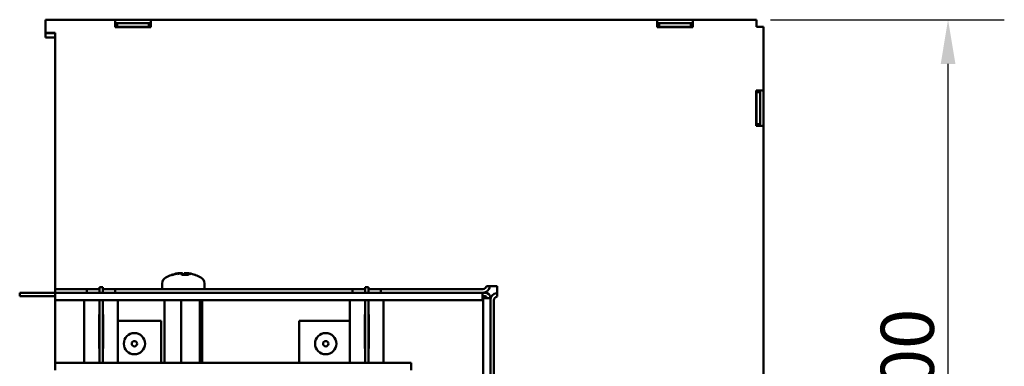
# Model space of a CAD drawing. Units: millimetres. Extents: x 0 to 4400, y 0 to 2970.
# Drawn here: x 2498 to 2776, y 1349 to 1447 of the extents above; entities that cross this region are included whole.
import ezdxf

# ---------------------------------------------------------------- set-up
doc = ezdxf.new("R2010")
doc.units = ezdxf.units.MM
doc.header["$LTSCALE"] = 5
doc.layers.add('Bemaßung (ISO)', color=7, linetype='Continuous', lineweight=25)
doc.layers.add('Sichtbar (ISO)', color=7, linetype='Continuous', lineweight=50)
doc.styles.add('BemaßungstextDataSheet', font='GIL_____.TTF')
doc.dimstyles.new('BemaßungDataSheet', dxfattribs={"dimscale": 5, "dimtxt": 3, "dimasz": 2.5, "dimexe": 3.175, "dimexo": 0.8, "dimgap": 0.8, "dimtad": 1, "dimdec": 0, "dimrnd": 1e-08, "dimtxsty": 'BemaßungstextDataSheet', "dimcen": 0.09, "dimdle": 10, "dimclrd": 256, "dimclre": 256, "dimclrt": 256, "dimadec": 0, "dimazin": 2, "dimtfac": 1.166667, "dimtdec": 1, "dimtmove": 0, "dimatfit": 3, "dimfxl": 0, "dimtolj": 1, "dimtzin": 0, "dimlwd": -1, "dimlwe": -1, "dimarcsym": 0})

# ---------------------------------------------------------------- blocks, each defined once
blk = doc.blocks.new('*D40')
at = {"layer": 'Bemaßung (ISO)', "transparency": 16777216}
for p, q in [((2710.45, 1446.94), (2776.41, 1446.94)), ((2760.54, 1259.44), (2760.54, 1434.44)), ((2635.35, 1246.94), (2776.41, 1246.94))]:
    blk.add_line(p, q, dxfattribs=at)
for points in [[(2758.46, 1434.44), (2762.62, 1434.44), (2760.54, 1446.94)], [(2758.46, 1259.44), (2762.62, 1259.44), (2760.54, 1246.94)]]:
    blk.add_solid(points, dxfattribs=at)
at = {"layer": 'Defpoints', "color": 0, "transparency": 16777216}
for p in [(2706.45, 1446.94), (2760.54, 1446.94), (2631.35, 1246.94)]:
    blk.add_point(p, dxfattribs=at)
at = {"layer": 'Bemaßung (ISO)', "transparency": 16777216, "insert": (2756.54, 1331.24), "char_height": 15, "attachment_point": 7, "rotation": 90, "style": 'BemaßungstextDataSheet'}
blk.add_mtext('\\A1;200', dxfattribs=at)
blk = doc.blocks.new('*D41')
at = {"layer": 'Bemaßung (ISO)', "transparency": 16777216}
for p, q in [((2508.45, 1346.04), (2508.45, 1153.6)), ((2708.45, 1245.47), (2708.45, 1153.6)), ((2520.95, 1169.47), (2695.95, 1169.47))]:
    blk.add_line(p, q, dxfattribs=at)
for points in [[(2520.95, 1171.55), (2520.95, 1167.39), (2508.45, 1169.47)], [(2695.95, 1171.55), (2695.95, 1167.39), (2708.45, 1169.47)]]:
    blk.add_solid(points, dxfattribs=at)
at = {"layer": 'Defpoints', "color": 0, "transparency": 16777216}
for p in [(2508.45, 1350.04), (2708.45, 1249.47), (2708.45, 1169.47)]:
    blk.add_point(p, dxfattribs=at)
at = {"layer": 'Bemaßung (ISO)', "transparency": 16777216, "insert": (2592.76, 1173.47), "char_height": 15, "attachment_point": 7, "style": 'BemaßungstextDataSheet'}
blk.add_mtext('\\A1;200', dxfattribs=at)

msp = doc.modelspace()

# ---------------------------------------------------------------- linework, layer by layer
at = {"layer": 'Sichtbar (ISO)'}
for p, q in [((2706.45, 1446.94), (2505.71, 1446.94)), ((2505.71, 1446.94), (2505.71, 1445.2)), ((2525.45, 1446.91), (2525.45, 1445.2)), ((2525.45, 1446.91), (2535.45, 1446.91)), ((2525.95, 1445.92), (2525.45, 1445.92)), ((2525.95, 1445.94), (2525.95, 1444.94)), ((2534.95, 1445.94), (2525.95, 1445.94)), ((2534.95, 1444.94), (2534.95, 1445.94)), ((2535.45, 1445.92), (2534.95, 1445.92)), ((2535.45, 1445.2), (2535.45, 1446.91)), ((2678.45, 1446.91), (2678.45, 1445.2)), ((2678.45, 1446.91), (2688.45, 1446.91)), ((2678.95, 1445.92), (2678.45, 1445.92)), ((2678.95, 1445.94), (2678.95, 1444.94)), ((2687.95, 1445.94), (2678.95, 1445.94)), ((2687.95, 1444.94), (2687.95, 1445.94)), ((2688.45, 1445.92), (2687.95, 1445.92)), ((2688.45, 1445.2), (2688.45, 1446.91)), ((2706.45, 1446.94), (2706.45, 1445.2)), ((2505.71, 1443.22), (2505.71, 1445.2)), ((2508.45, 1443.22), (2505.71, 1443.22)), ((2505.71, 1443.09), (2505.71, 1443.22)), ((2505.71, 1441.94), (2505.71, 1443.09)), ((2508.45, 1443.09), (2505.71, 1443.09)), ((2508.45, 1443.22), (2508.45, 1371.71)), ((2525.45, 1444.85), (2525.45, 1445.2)), ((2525.95, 1444.94), (2525.45, 1444.94)), ((2535.45, 1444.85), (2525.45, 1444.85)), ((2534.95, 1444.94), (2525.95, 1444.94)), ((2535.45, 1444.94), (2534.95, 1444.94)), ((2535.45, 1445.2), (2535.45, 1444.85)), ((2678.45, 1444.85), (2678.45, 1445.2)), ((2678.95, 1444.94), (2678.45, 1444.94)), ((2688.45, 1444.85), (2678.45, 1444.85)), ((2687.95, 1444.94), (2678.95, 1444.94)), ((2688.45, 1444.94), (2687.95, 1444.94)), ((2688.45, 1445.2), (2688.45, 1444.85)), ((2706.45, 1445.2), (2706.45, 1444.94)), ((2706.45, 1444.94), (2706.72, 1444.94)), ((2706.72, 1444.94), (2708.45, 1444.94)), ((2708.45, 1444.94), (2708.45, 1249.47)), ((2508.45, 1441.94), (2505.71, 1441.94)), ((2706.37, 1416.94), (2706.37, 1426.94)), ((2706.37, 1426.94), (2706.72, 1426.94)), ((2706.45, 1426.44), (2706.45, 1426.94)), ((2706.45, 1426.44), (2706.45, 1417.44)), ((2707.45, 1426.44), (2706.45, 1426.44)), ((2708.42, 1426.94), (2706.72, 1426.94)), ((2707.44, 1426.44), (2707.44, 1426.94)), ((2707.45, 1426.44), (2707.45, 1417.44)), ((2708.42, 1426.94), (2708.42, 1416.94)), ((2706.72, 1416.94), (2706.37, 1416.94)), ((2706.45, 1416.94), (2706.45, 1417.44)), ((2706.45, 1417.44), (2707.45, 1417.44)), ((2706.72, 1416.94), (2708.42, 1416.94)), ((2707.44, 1416.94), (2707.44, 1417.44)), ((2541.62, 1374.85), (2541.35, 1374.85)), ((2543.92, 1375.33), (2543.92, 1375.32)), ((2546.1, 1374.85), (2544.24, 1374.85)), ((2544.4, 1375.31), (2544.44, 1374.85)), ((2544.91, 1375.31), (2544.87, 1374.85)), ((2545.39, 1375.33), (2545.35, 1374.85)), ((2508.45, 1371.71), (2508.45, 1370.84)), ((2508.45, 1370.84), (2509.95, 1370.84)), ((2508.45, 1370.84), (2508.45, 1369.84)), ((2515.95, 1370.84), (2509.95, 1370.84)), ((2515.95, 1370.84), (2517.45, 1370.84)), ((2518.95, 1370.84), (2517.45, 1370.84)), ((2517.45, 1369.84), (2517.45, 1370.84)), ((2518.95, 1370.84), (2520.95, 1370.84)), ((2521.95, 1371.44), (2520.95, 1371.44)), ((2520.95, 1370.44), (2520.95, 1371.44)), ((2520.95, 1370.44), (2520.95, 1369.84)), ((2521.95, 1371.44), (2521.95, 1370.44)), ((2521.95, 1370.84), (2523.95, 1370.84)), ((2521.95, 1369.84), (2521.95, 1370.44)), ((2525.45, 1370.84), (2523.95, 1370.84)), ((2525.45, 1370.84), (2526.95, 1370.84)), ((2525.45, 1370.84), (2525.45, 1369.84)), ((2590.95, 1370.84), (2526.95, 1370.84)), ((2538.71, 1372.47), (2538.65, 1370.84)), ((2550.6, 1372.47), (2550.65, 1370.84)), ((2590.95, 1370.84), (2592.45, 1370.84)), ((2593.95, 1370.84), (2592.45, 1370.84)), ((2592.45, 1369.84), (2592.45, 1370.84)), ((2593.95, 1370.84), (2595.95, 1370.84)), ((2595.95, 1371.44), (2596.95, 1371.44)), ((2595.95, 1370.44), (2595.95, 1371.44)), ((2595.95, 1370.44), (2595.95, 1369.84)), ((2596.95, 1371.44), (2596.95, 1370.44)), ((2596.95, 1370.84), (2598.95, 1370.84)), ((2596.95, 1369.84), (2596.95, 1370.44)), ((2600.45, 1370.84), (2598.95, 1370.84)), ((2600.45, 1370.84), (2629.24, 1370.84)), ((2600.45, 1369.84), (2600.45, 1370.84)), ((2632.96, 1371.71), (2630.23, 1371.71)), ((2631.22, 1371.58), (2631.24, 1371.71)), ((2633.22, 1371.71), (2632.96, 1371.71)), ((2633.22, 1371.45), (2633.22, 1371.71)), ((2633.22, 1371.45), (2633.22, 1368.72)), ((2498.45, 1369.84), (2499.45, 1369.84)), ((2498.45, 1369.84), (2498.45, 1368.84)), ((2499.45, 1368.84), (2498.45, 1368.84)), ((2507.45, 1369.84), (2499.45, 1369.84)), ((2499.45, 1368.84), (2507.45, 1368.84)), ((2508.45, 1369.84), (2507.45, 1369.84)), ((2507.45, 1368.84), (2508.45, 1368.84)), ((2508.45, 1369.84), (2508.45, 1367.74)), ((2629.15, 1369.84), (2508.45, 1369.84)), ((2508.45, 1367.74), (2508.45, 1350.04)), ((2629.15, 1367.74), (2508.45, 1367.74)), ((2516.7, 1367.74), (2516.7, 1350.04)), ((2520.95, 1367.74), (2520.95, 1350.04)), ((2521.95, 1350.04), (2521.95, 1367.74)), ((2526.2, 1367.74), (2526.2, 1350.04)), ((2539.36, 1350.04), (2539.36, 1367.74)), ((2544, 1350.04), (2544, 1367.74)), ((2549.3, 1367.74), (2549.3, 1350.04)), ((2549.95, 1350.04), (2549.95, 1367.74)), ((2591.7, 1367.74), (2591.7, 1350.04)), ((2595.95, 1367.74), (2595.95, 1350.04)), ((2596.95, 1350.04), (2596.95, 1367.74)), ((2601.2, 1367.74), (2601.2, 1350.04)), ((2629.85, 1369.84), (2629.15, 1369.84)), ((2629.15, 1369.84), (2629.15, 1367.74)), ((2629.85, 1368.84), (2629.15, 1368.84)), ((2629.25, 1368.34), (2629.25, 1246.94)), ((2631.35, 1368.34), (2629.25, 1368.34)), ((2631.35, 1246.94), (2631.35, 1368.34)), ((2632.35, 1367.73), (2632.35, 1336.6)), ((2633.22, 1369.73), (2633.09, 1369.71)), ((2520.85, 1363.69), (2520.95, 1363.69)), ((2520.85, 1354.09), (2520.85, 1363.69)), ((2521.95, 1363.69), (2522.05, 1363.69)), ((2522.05, 1363.69), (2522.05, 1354.09)), ((2595.85, 1363.69), (2595.95, 1363.69)), ((2595.85, 1354.09), (2595.85, 1363.69)), ((2596.95, 1363.69), (2597.05, 1363.69)), ((2597.05, 1363.69), (2597.05, 1354.09)), ((2538.35, 1361.94), (2526.2, 1361.94)), ((2538.35, 1361.94), (2538.35, 1350.04)), ((2577.35, 1361.94), (2577.35, 1350.04)), ((2591.7, 1361.94), (2577.35, 1361.94)), ((2520.95, 1354.09), (2520.85, 1354.09)), ((2522.05, 1354.09), (2521.95, 1354.09)), ((2595.95, 1354.09), (2595.85, 1354.09)), ((2597.05, 1354.09), (2596.95, 1354.09)), ((2608.95, 1350.04), (2508.45, 1350.04)), ((2508.45, 1350.04), (2508.45, 1347.94)), ((2608.95, 1350.04), (2608.95, 1347.94))]:
    msp.add_line(p, q, dxfattribs=at)
for centre, radius in [((2530.85, 1355.44), 3), ((2584.85, 1355.44), 3), ((2530.85, 1355.44), 0.75), ((2584.85, 1355.44), 0.75)]:
    msp.add_circle(centre, radius, dxfattribs=at)
for centre, radius, start, end in [((2540.71, 1372.4), 2, 119.5404, 178), ((2544.65, 1365.44), 10, 110.137, 119.5404), ((2541.35, 1374.45), 0.4, 90, 110.137), ((2547.96, 1374.45), 0.4, 69.863, 82.1658), ((2544.65, 1365.44), 10, 60.4596, 69.863), ((2548.6, 1372.4), 2, 2, 60.4596), ((2629.24, 1371.84), 1, 270, 352.5139), ((2629.24, 1371.84), 2, 270, 352.5139), ((2629.85, 1368.34), 1.5, 0, 90), ((2629.85, 1368.34), 0.5, 0, 90), ((2633.35, 1367.73), 2, 97.4861, 180), ((2633.35, 1367.73), 1, 97.4861, 180)]:
    msp.add_arc(centre, radius, start, end, dxfattribs=at)
for centre, major_axis, ratio, start_param, end_param in [((2544.56, 1365.51), (-5.91, -8.03), 0.989143, 3.939952, 4.117803), ((2544.31, 1365.51), (1.98, 9.77), 0.898909, 0.349171, 0.533114), ((2543.67, 1365.67), (2.3, 9.64), 0.663726, 0.287709, 0.437799), ((2545.82, 1365.67), (-1.96, 9.71), 0.47617, 0.034971, 0.18506), ((2543.18, 1375.46), (-0.27, 2.24), 0.111503, 4.64301, 4.64773), ((2543.42, 1375.46), (-0.19, -2.24), 0.133022, 1.519919, 1.531103), ((2543.52, 1375.46), (0.35, -2.24), 0.072291, 1.473312, 1.508339), ((2544.01, 1365.67), (3.39, 9.31), 0.862037, 0.435181, 0.435864), ((2545.45, 1365.51), (-0.87, 9.93), 0.118322, 0.15827, 0.342213), ((2545.46, 1375.46), (-0.3, 2.24), 0.101439, 1.608683, 1.833356), ((2545.64, 1365.67), (-2.3, 9.64), 0.663726, 5.974357, 5.995477), ((2543.93, 1365.51), (0.96, 9.92), 0.42938, 5.972155, 6.156098), ((2545.3, 1365.67), (-3.39, 9.31), 0.862037, 5.697915, 5.848005), ((2545.79, 1375.46), (-0.35, -2.24), 0.072291, 4.774846, 4.775235), ((2546.13, 1375.46), (0.27, 2.24), 0.111503, 1.635455, 1.653943), ((2543.76, 1365.67), (2.51, 9.59), 0.72754, 6.190592, 6.340682), ((2544.75, 1365.51), (5.91, -8.03), 0.989143, 2.15929, 2.343233)]:
    msp.add_ellipse(centre, major_axis=major_axis, ratio=ratio, start_param=start_param, end_param=end_param, dxfattribs=at)
for points, knots in [([(2543.45, 1375.35), (2543.45, 1375.35), (2543.44, 1375.35), (2543.43, 1375.35), (2543.41, 1375.35), (2543.35, 1375.35), (2543.31, 1375.34), (2543.22, 1375.33), (2543.17, 1375.32), (2543.08, 1375.31), (2543.04, 1375.31), (2543, 1375.3)], [0.04431628, 0.04431628, 0.04431628, 0.04431628, 0.04637204, 0.04637204, 0.06160912, 0.06160912, 0.07694669, 0.07694669, 0.09228426, 0.09228426, 0.10368785, 0.10368785, 0.10368785, 0.10368785]), ([(2543.17, 1375.3), (2543.22, 1375.31), (2543.27, 1375.32), (2543.38, 1375.33), (2543.43, 1375.34), (2543.53, 1375.35), (2543.58, 1375.35), (2543.65, 1375.35), (2543.68, 1375.35), (2543.7, 1375.35)], [0, 0, 0, 0, 0.01549629, 0.01549629, 0.03099259, 0.03099259, 0.04628136, 0.04628136, 0.05926282, 0.05926282, 0.05926282, 0.05926282]), ([(2543.92, 1375.33), (2543.92, 1375.33), (2543.91, 1375.34), (2543.88, 1375.35), (2543.85, 1375.35), (2543.78, 1375.35), (2543.75, 1375.35), (2543.71, 1375.35)], [0.01762245, 0.01762245, 0.01762245, 0.01762245, 0.03109804, 0.03109804, 0.04633411, 0.04633411, 0.059263, 0.059263, 0.059263, 0.059263]), ([(2544.06, 1375.35), (2544.07, 1375.35), (2544.08, 1375.35), (2544.14, 1375.35), (2544.19, 1375.35), (2544.27, 1375.35), (2544.31, 1375.34), (2544.37, 1375.33), (2544.39, 1375.32), (2544.4, 1375.31), (2544.4, 1375.31), (2544.4, 1375.3)], [0.04431238, 0.04431238, 0.04431238, 0.04431238, 0.04631672, 0.04631672, 0.06160909, 0.06160909, 0.07694666, 0.07694666, 0.09228422, 0.09228422, 0.10368782, 0.10368782, 0.10368782, 0.10368782]), ([(2545.25, 1375.35), (2545.24, 1375.35), (2545.23, 1375.35), (2545.17, 1375.35), (2545.12, 1375.35), (2545.04, 1375.35), (2545, 1375.34), (2544.94, 1375.33), (2544.92, 1375.32), (2544.91, 1375.31), (2544.91, 1375.31), (2544.91, 1375.31)], [0.04431238, 0.04431238, 0.04431238, 0.04431238, 0.04631672, 0.04631672, 0.06160909, 0.06160909, 0.07694666, 0.07694666, 0.09228422, 0.09228422, 0.09899048, 0.09899048, 0.09899048, 0.09899048]), ([(2545.43, 1375.3), (2545.41, 1375.31), (2545.39, 1375.32), (2545.39, 1375.33), (2545.4, 1375.34), (2545.43, 1375.35), (2545.46, 1375.35), (2545.53, 1375.35), (2545.56, 1375.35), (2545.6, 1375.35)], [0, 0, 0, 0, 0.01554902, 0.01554902, 0.03109804, 0.03109804, 0.04633411, 0.04633411, 0.059263, 0.059263, 0.059263, 0.059263]), ([(2545.86, 1375.34), (2545.85, 1375.34), (2545.84, 1375.34), (2545.78, 1375.35), (2545.73, 1375.35), (2545.66, 1375.35), (2545.63, 1375.35), (2545.61, 1375.35)], [0.02762291, 0.02762291, 0.02762291, 0.02762291, 0.03109804, 0.03109804, 0.04633411, 0.04633411, 0.059263, 0.059263, 0.059263, 0.059263]), ([(2545.86, 1375.35), (2545.86, 1375.35), (2545.86, 1375.35), (2545.88, 1375.35), (2545.9, 1375.35), (2545.96, 1375.35), (2546, 1375.34), (2546.09, 1375.33), (2546.14, 1375.32), (2546.23, 1375.31), (2546.27, 1375.31), (2546.31, 1375.3)], [0.04431628, 0.04431628, 0.04431628, 0.04431628, 0.04637204, 0.04637204, 0.06160912, 0.06160912, 0.07694669, 0.07694669, 0.09228426, 0.09228426, 0.10368785, 0.10368785, 0.10368785, 0.10368785])]:
    msp.add_open_spline(points, degree=3, knots=knots, dxfattribs=at)
for points in [[(2544.23, 1374.83), (2544.23, 1374.84), (2544.24, 1374.85), (2544.24, 1374.85)], [(2546.1, 1374.85), (2546.11, 1374.85), (2546.14, 1374.84), (2546.15, 1374.83)]]:
    msp.add_open_spline(points, degree=3, dxfattribs=at)

# ---------------------------------------------------------------- dimensions: what is measured, and where the dimension line sits
at = {"layer": 'Bemaßung (ISO)'}
for base, p1, p2, angle, picture, middle in [((2760.54, 1446.94), (2631.35, 1246.94), (2706.45, 1446.94), 90, '*D40', (2760.54, 1346.94)), ((2708.45, 1169.47), (2508.45, 1350.04), (2708.45, 1249.47), 180, '*D41', (2608.45, 1169.47))]:
    dim = msp.add_linear_dim(base=base, p1=p1, p2=p2, angle=angle, dimstyle='BemaßungDataSheet', override={"dimgap": 0.8, "dimdec": 0, "dimtol": 0, "dimlim": 0, "dimtp": 0, "dimtm": 0, "dimtdec": 1, "dimtofl": 0, "dimatfit": 1}, dxfattribs=at)
    dim.commit()
    dim.dimension.update_dxf_attribs({"geometry": picture, "text_midpoint": middle, "dimtype": 160})

doc.saveas('drawing.dxf')
